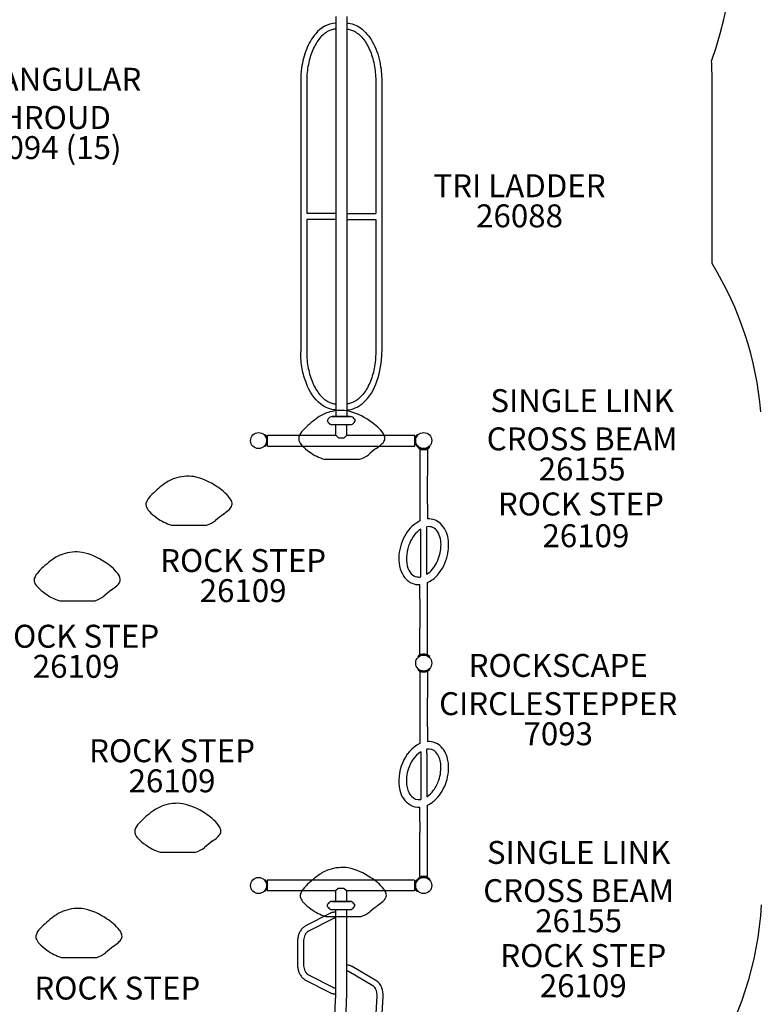
# Model space of a CAD drawing. Units: inches. Extents: x 2 to 987, y 2 to 627.
# Drawn here: x 442 to 604, y 259 to 474 of the extents above; entities that cross this region are included whole.
import ezdxf
from ezdxf.enums import TextEntityAlignment as Align

# ---------------------------------------------------------------- set-up
doc = ezdxf.new("R2010")
doc.units = ezdxf.units.IN
doc.header["$LTSCALE"] = 12
doc.header["$MEASUREMENT"] = 0
for name, color, linetype in [('1', 7, 'Continuous'), ('14', 2, 'Continuous'), ('2', 7, 'Continuous'), ('20', 7, 'Continuous'), ('36', 7, 'Continuous'), ('7', 7, 'Continuous'), ('8', 7, 'Continuous')]:
    doc.layers.add(name, color=color, linetype=linetype)
doc.styles.add('NORMAL', font='simplex')

# ---------------------------------------------------------------- blocks, each defined once
blk = doc.blocks.new('tri-shroud')
at = {"layer": '20', "style": 'NORMAL'}
blk.add_attdef('PART-QUAN', text='', height=5, dxfattribs=at).set_placement((0, 0), align=Align.TOP_CENTER)
at = {"layer": '8', "insert": (0, 0), "char_height": 5, "width": 58.2113, "attachment_point": 8, "style": 'NORMAL'}
blk.add_mtext('TRIANGULAR SHROUD', dxfattribs=at)

msp = doc.modelspace()

# ---------------------------------------------------------------- linework, layer by layer
at = {"layer": '1'}
for p, q in [((511.06, 474.28), (511.06, 387.04)), ((513.43, 474.28), (513.43, 387.04)), ((503.41, 460.19), (503.41, 401.13)), ((504.72, 460.19), (504.72, 431.32)), ((519.77, 460.19), (519.77, 431.32)), ((521.08, 460.19), (521.08, 401.13)), ((511.06, 431.32), (504.72, 431.32)), ((504.72, 430), (504.72, 401.13)), ((511.06, 430), (504.72, 430)), ((513.43, 431.32), (519.77, 431.32)), ((513.43, 430), (519.77, 430)), ((519.77, 430), (519.77, 401.13)), ((509.42, 386.54), (509.24, 386.23)), ((509.43, 386.54), (509.25, 386.23)), ((510.29, 387.04), (514.21, 387.04)), ((514.22, 387.04), (510.29, 387.04)), ((510.33, 387.04), (510.33, 387.04)), ((510.39, 387.04), (510.39, 387.04)), ((514.11, 387.04), (514.11, 387.04)), ((514.17, 387.04), (514.17, 387.04)), ((515.08, 386.54), (515.26, 386.23)), ((515.08, 386.54), (515.26, 386.23)), ((509.42, 385.79), (509.24, 386.1)), ((509.43, 385.79), (509.25, 386.1)), ((510.29, 385.29), (514.21, 385.29)), ((510.29, 385.29), (514.22, 385.29)), ((510.33, 385.29), (510.33, 385.29)), ((510.33, 385.29), (510.33, 385.29)), ((510.39, 385.29), (510.39, 385.29)), ((511.06, 383), (511.06, 385.29)), ((513.44, 383), (513.44, 385.29)), ((514.11, 385.29), (514.11, 385.29)), ((514.17, 385.29), (514.17, 385.29)), ((514.17, 385.29), (514.17, 385.29)), ((515.08, 385.79), (515.26, 386.1)), ((515.08, 385.79), (515.26, 386.1)), ((495.68, 383.13), (495.52, 382.98)), ((496.19, 380.63), (496.19, 383)), ((496.19, 383), (511.06, 383)), ((511.06, 383), (511.63, 382.44)), ((511.63, 382.44), (512.88, 382.44)), ((512.88, 382.44), (513.44, 383)), ((513.44, 383), (528.31, 383)), ((528.31, 380.63), (528.31, 383)), ((528.94, 383.01), (528.82, 383.13)), ((495.52, 380.65), (495.68, 380.51)), ((496.19, 380.63), (528.31, 380.63)), ((528.82, 380.51), (528.94, 380.62)), ((529.04, 380.52), (528.91, 380.39)), ((531.53, 380.39), (531.4, 380.52)), ((529.56, 379.88), (529.39, 379.88)), ((529.39, 379.88), (529.39, 374.23)), ((529.56, 379.88), (530.88, 379.88)), ((531.05, 379.88), (530.88, 379.88)), ((531.05, 379.88), (531.05, 374.23)), ((508.55, 377.73), (513.04, 377.73)), ((513.04, 377.73), (516.24, 377.73)), ((529.39, 374.23), (529.39, 370.23)), ((531.05, 370.23), (531.05, 374.23)), ((529.39, 370.23), (529.39, 367.92)), ((531.05, 367.92), (531.05, 370.23)), ((529.39, 367.92), (529.39, 364.29)), ((531.05, 367.92), (531.05, 364.72)), ((475.26, 363.39), (479.74, 363.39)), ((479.74, 363.39), (482.95, 363.39)), ((530.88, 352.63), (530.88, 363.03)), ((529.56, 352.1), (529.56, 362.49)), ((529.39, 347.21), (529.39, 350.41)), ((531.05, 347.21), (531.05, 350.85)), ((450.89, 346.89), (455.38, 346.89)), ((455.38, 346.89), (458.58, 346.89)), ((529.39, 347.21), (529.39, 344.49)), ((531.05, 344.49), (531.05, 347.21)), ((529.39, 344.49), (529.39, 340.9)), ((531.05, 340.9), (531.05, 344.49)), ((529.39, 335.25), (529.39, 340.9)), ((531.05, 335.25), (531.05, 340.9)), ((529.39, 335.25), (529.56, 335.25)), ((529.56, 335.25), (530.88, 335.25)), ((530.88, 335.25), (531.05, 335.25)), ((528.91, 334.74), (529.04, 334.6)), ((528.91, 334.74), (528.91, 334.74)), ((531.4, 334.6), (531.53, 334.74)), ((531.53, 334.74), (531.53, 334.74)), ((529.04, 332.02), (528.91, 331.89)), ((528.91, 331.89), (528.91, 331.88)), ((529.56, 331.38), (529.39, 331.38)), ((529.39, 331.38), (529.39, 325.73)), ((530.88, 331.38), (529.56, 331.38)), ((531.05, 331.38), (530.88, 331.38)), ((531.05, 331.38), (531.05, 325.73)), ((531.53, 331.89), (531.4, 332.02)), ((531.53, 331.88), (531.53, 331.89)), ((529.39, 325.73), (529.39, 322.14)), ((531.05, 322.14), (531.05, 325.73)), ((529.39, 322.14), (529.39, 319.41)), ((531.05, 319.41), (531.05, 322.14)), ((529.39, 319.41), (529.39, 315.79)), ((531.05, 319.41), (531.05, 316.22)), ((529.56, 313.99), (529.56, 313.61)), ((529.56, 313.61), (529.56, 303.59)), ((530.88, 313.61), (530.88, 314.53)), ((530.88, 313.61), (530.88, 304.13)), ((529.39, 298.71), (529.39, 301.91)), ((531.05, 298.71), (531.05, 302.34)), ((529.39, 298.71), (529.39, 296.4)), ((531.05, 296.4), (531.05, 298.71)), ((529.39, 286.75), (529.39, 296.4)), ((531.05, 292.4), (531.05, 296.4)), ((472.8, 292.08), (477.29, 292.08)), ((477.29, 292.08), (480.49, 292.08)), ((531.05, 286.75), (531.05, 292.4)), ((495.62, 286.13), (495.49, 286.01)), ((496.13, 286), (496.13, 283.63)), ((528.25, 286), (496.13, 286)), ((528.25, 286), (528.25, 283.63)), ((528.91, 285.98), (528.76, 286.13)), ((528.91, 286.24), (529.04, 286.1)), ((529.39, 286.75), (529.56, 286.75)), ((530.88, 286.75), (529.56, 286.75)), ((530.88, 286.75), (531.05, 286.75)), ((531.4, 286.1), (531.53, 286.24)), ((495.49, 283.62), (495.62, 283.51)), ((511, 283.63), (496.13, 283.63)), ((511.56, 284.19), (511, 283.63)), ((511, 283.63), (511, 281.34)), ((512.81, 284.19), (511.56, 284.19)), ((513.38, 283.63), (512.81, 284.19)), ((513.38, 283.63), (513.38, 281.34)), ((528.25, 283.63), (513.38, 283.63)), ((528.76, 283.51), (528.91, 283.65)), ((514.15, 281.34), (510.22, 281.34)), ((510.23, 281.34), (514.15, 281.34)), ((509.35, 280.84), (509.17, 280.53)), ((509.35, 280.09), (509.17, 280.4)), ((509.36, 280.84), (509.18, 280.53)), ((509.36, 280.09), (509.18, 280.4)), ((510.22, 279.59), (514.15, 279.59)), ((510.23, 279.59), (514.15, 279.59)), ((511, 279.59), (511, 260.28)), ((513.38, 279.59), (513.38, 260.28)), ((515.01, 280.84), (515.19, 280.53)), ((515.01, 280.09), (515.19, 280.4)), ((515.02, 280.84), (515.2, 280.53)), ((515.02, 280.09), (515.2, 280.4)), ((509.79, 278.75), (504.48, 276.01)), ((510.39, 277.58), (505.08, 274.84)), ((508.87, 278.09), (513.36, 278.09)), ((511, 279), (510.82, 279)), ((511, 277.68), (510.82, 277.68)), ((513.36, 278.09), (516.56, 278.09)), ((502.72, 272.61), (502.72, 267.61)), ((504.04, 272.61), (504.04, 267.61)), ((451.27, 269.16), (455.75, 269.16)), ((455.75, 269.16), (458.95, 269.16)), ((513.64, 267.45), (513.38, 267.46)), ((519.8, 264.11), (514.65, 267.14)), ((504.48, 264.2), (509.79, 261.47)), ((505.08, 265.37), (510.39, 262.63)), ((513.56, 266.13), (513.38, 266.14)), ((519.14, 262.98), (513.98, 266)), ((510.82, 262.53), (511, 262.53)), ((510.82, 261.21), (511, 261.21)), ((519.77, 255.69), (520.05, 260.69)), ((521.08, 255.62), (521.36, 260.61))]:
    msp.add_line(p, q, dxfattribs=at)
for points in [[(511.06, 472.84, 0.211906), (506.68, 470.49, 0.083801), (504.65, 467.06, 0.058871), (503.61, 463.06, 0.035511), (503.41, 460.19, 0.035511)], [(513.43, 472.84, -0.144854), (516.41, 471.77, -0.10825), (518.99, 468.82, -0.077583), (520.65, 464.35, -0.052355), (521.08, 460.19, -0.052355)], [(511.06, 388.48, -0.158201), (507.82, 389.74, -0.132262), (504.65, 394.27, -0.048013), (503.74, 397.45, -0.04597), (503.41, 401.13, -0.04597)], [(513.43, 388.48, 0.171928), (516.94, 389.97, 0.131169), (520.04, 394.79, 0.084526), (521.08, 401.13, 0.084526)], [(529.39, 364.29, 0.148987), (526.33, 361.44, 0.116985), (524.83, 356.9, 0.167745), (525.87, 352.2, 0.143949), (527.67, 350.7, 0.114712), (529.39, 350.41)], [(530.88, 352.63, 0.12267), (533, 355.1, 0.109019), (533.98, 358.71, 0.163876), (533.2, 361.98, 0.306722), (530.88, 363.03)], [(531.05, 350.85, 0.10609), (533.21, 352.49, 0.125508), (535.4, 356.87, 0.095535), (535.54, 360.4, 0.169288), (533.86, 363.73, 0.203249), (531.05, 364.72)], [(529.56, 362.49, 0.145388), (527.18, 359.48, 0.160121), (526.65, 354.49, 0.122418), (527.52, 352.8, 0.158327), (528.7, 352.11, 0.092842), (529.56, 352.1)], [(529.39, 315.79, 0.186357), (525.6, 311.51, 0.155273), (525.03, 305.61, 0.207779), (527.3, 302.38, 0.143403), (529.39, 301.91)], [(531.05, 302.34, 0.091708), (532.94, 303.7, 0.111733), (535.12, 307.36, 0.127241), (535.51, 312.05, 0.150068), (534.05, 315.04, 0.220425), (531.05, 316.22, 0.220425)], [(529.56, 313.99, 0.16538), (526.92, 310.32, 0.121531), (526.54, 306.5, 0.14851), (527.54, 304.27, 0.259533), (529.56, 303.59)], [(530.88, 304.13, 0.089144), (532.37, 305.59, 0.074243), (533.51, 307.77, 0.106663), (533.93, 311.4, 0.158093), (532.89, 313.86, 0.258356), (530.88, 314.53)]]:
    msp.add_lwpolyline(points, format="xyb", dxfattribs=at)
for centre, radius, start, end in [((520.18, 368.54), 22.46, 126.2397, 136.4557), ((512.32, 379.26), 9.18, 109.7953, 126.2397), ((512.13, 379.7), 8.69, 81.3093, 109.5614), ((510.29, 386.04), 1, 90, 150), ((510.29, 386.04), 1, 90, 150), ((510.78, 375.37), 13.19, 54.8188, 78.3762), ((514.21, 386.04), 1, 30, 90), ((514.22, 386.04), 1, 30, 90), ((509.35, 386.17), 0.125, 150, 210), ((509.36, 386.17), 0.125, 150, 210), ((510.29, 386.29), 1, 210, 270), ((510.29, 386.29), 1, 210, 270), ((514.21, 386.29), 1, 270, 330), ((514.22, 386.29), 1, 270, 330), ((515.15, 386.17), 0.125, 330, 30), ((515.16, 386.17), 0.125, 330, 30), ((512.53, 376.65), 11.16, 39.1099, 58.3595), ((494.25, 381.82), 1.94, 317.5, 42.5), ((504.46, 382.23), 1.49, 166.7011, 197.0718), ((506.42, 381.46), 3.59, 134.6782, 161.9055), ((518.85, 381.84), 2.98, 18.5219, 38.4176), ((520.39, 382.34), 1.37, 337.1467, 19.1008), ((530.25, 381.82), 1.94, 137.5, 222.5), ((505.69, 382.72), 2.81, 199.1583, 224.0453), ((510.94, 387.59), 9.97, 223.2195, 236.0897), ((584.4, 300.86), 102.22, 129.1588, 130.3899), ((507.98, 397.12), 20.74, 304.9447, 308.7911), ((519.33, 382.99), 2.6, 308.9951, 333.0802), ((530.22, 381.82), 1.94, 227.5088, 242.4464), ((530.22, 381.81), 1.94, 242.4552, 297.5448), ((530.22, 381.82), 1.94, 297.5536, 312.4912), ((511.47, 387.52), 10.22, 233.4037, 253.4128), ((514.65, 383.17), 5.67, 286.3188, 308.3275), ((479.03, 364.92), 9.18, 109.7953, 126.2397), ((478.83, 365.36), 8.69, 81.3093, 109.5614), ((477.49, 361.03), 13.19, 54.8188, 78.3762), ((486.88, 354.2), 22.46, 126.2397, 136.4557), ((479.24, 362.31), 11.16, 39.1099, 58.3595), ((473.13, 367.12), 3.59, 134.6782, 161.9055), ((485.56, 367.5), 2.98, 18.5219, 38.4176), ((471.17, 367.89), 1.49, 166.7011, 197.0718), ((472.4, 368.38), 2.81, 199.1583, 224.0453), ((486.03, 368.65), 2.6, 308.9951, 333.0802), ((487.09, 368), 1.37, 337.1467, 19.1008), ((477.64, 373.25), 9.97, 223.2195, 236.0897), ((478.17, 373.18), 10.22, 233.4037, 253.4128), ((551.11, 286.52), 102.22, 129.1588, 130.3899), ((474.68, 382.78), 20.74, 304.9447, 308.7911), ((481.35, 368.83), 5.67, 286.3188, 308.3275), ((454.66, 348.42), 9.18, 109.7953, 126.2397), ((454.46, 348.86), 8.69, 81.3093, 109.5614), ((453.12, 344.53), 13.19, 54.8188, 78.3762), ((462.51, 337.71), 22.46, 126.2397, 136.4557), ((454.87, 345.82), 11.16, 39.1099, 58.3595), ((448.76, 350.63), 3.59, 134.6782, 161.9055), ((461.19, 351), 2.98, 18.5219, 38.4176), ((446.8, 351.4), 1.49, 166.7011, 197.0718), ((448.03, 351.88), 2.81, 199.1583, 224.0453), ((453.28, 356.76), 9.97, 223.2195, 236.0897), ((450.31, 366.29), 20.74, 304.9447, 308.7911), ((461.66, 352.15), 2.6, 308.9951, 333.0802), ((462.72, 351.5), 1.37, 337.1467, 19.1008), ((453.8, 356.69), 10.22, 233.4037, 253.4128), ((456.98, 352.34), 5.67, 286.3188, 308.3275), ((526.74, 270.03), 102.22, 129.1588, 130.3899), ((530.24, 333.28), 1.98, 117.6354, 132.2281), ((530.22, 333.31), 1.94, 62.4552, 117.5448), ((530.22, 333.32), 1.94, 91.8156, 117.5448), ((530.22, 333.32), 1.94, 62.4552, 88.1844), ((530.16, 333.23), 2.04, 47.8694, 62.0859), ((530.25, 333.36), 1.99, 227.6259, 242.1678), ((530.22, 333.31), 1.94, 242.4552, 297.5448), ((530.22, 333.31), 1.94, 242.4552, 268.1844), ((530.22, 333.31), 1.94, 271.8156, 297.5448), ((530.22, 333.32), 1.94, 297.5536, 312.4912), ((476.38, 294.05), 8.69, 81.3093, 109.5614), ((475.04, 289.72), 13.19, 54.8188, 78.3762), ((484.43, 282.9), 22.46, 126.2397, 136.4557), ((476.58, 293.61), 9.18, 109.7953, 126.2397), ((476.78, 291.01), 11.16, 39.1099, 58.3595), ((470.67, 295.82), 3.59, 134.6782, 161.9055), ((468.72, 296.59), 1.49, 166.7011, 197.0718), ((483.11, 296.19), 2.98, 18.5219, 38.4176), ((484.64, 296.69), 1.37, 337.1467, 19.1008), ((469.94, 297.07), 2.81, 199.1583, 224.0453), ((475.19, 301.95), 9.97, 223.2195, 236.0897), ((548.66, 215.22), 102.22, 129.1588, 130.3899), ((472.23, 311.48), 20.74, 304.9447, 308.7911), ((483.58, 297.34), 2.6, 308.9951, 333.0802), ((475.72, 301.88), 10.22, 233.4037, 253.4128), ((478.9, 297.53), 5.67, 286.3188, 308.3275), ((512.65, 279.62), 9.18, 109.7953, 126.2397), ((512.45, 280.06), 8.69, 81.3093, 109.5614), ((511.11, 275.73), 13.19, 54.8188, 78.3762), ((494.19, 284.82), 1.94, 317.5, 42.5), ((520.5, 268.9), 22.46, 126.2397, 136.4557), ((512.86, 277.01), 11.16, 39.1099, 58.3595), ((530.19, 284.82), 1.94, 137.5, 222.5), ((530.22, 284.81), 1.94, 117.5536, 132.4912), ((530.22, 284.81), 1.94, 62.4552, 117.5448), ((530.22, 284.81), 1.94, 47.5088, 62.4464), ((506.74, 281.82), 3.59, 134.6782, 161.9055), ((519.18, 282.2), 2.98, 18.5219, 38.4176), ((504.79, 282.59), 1.49, 166.7011, 197.0718), ((506.02, 283.08), 2.81, 199.1583, 224.0453), ((510.22, 280.34), 1, 90, 150), ((510.23, 280.34), 1, 90, 150), ((514.15, 280.34), 1, 30, 90), ((514.15, 280.34), 1, 30, 90), ((508.3, 297.48), 20.74, 304.9447, 308.7911), ((519.65, 283.35), 2.6, 308.9951, 333.0802), ((520.71, 282.7), 1.37, 337.1467, 19.1008), ((455.04, 270.69), 9.18, 109.7953, 126.2397), ((454.84, 271.13), 8.69, 81.3093, 109.5614), ((453.5, 266.8), 13.19, 54.8188, 78.3762), ((511.26, 287.95), 9.97, 223.2195, 236.0897), ((511.79, 287.88), 10.22, 233.4037, 253.4128), ((509.29, 280.47), 0.125, 150, 210), ((509.28, 280.47), 0.125, 150, 210), ((510.22, 280.59), 1, 210, 270), ((510.23, 280.59), 1, 210, 270), ((514.15, 280.59), 1, 270, 330), ((514.15, 280.59), 1, 270, 330), ((515.08, 280.47), 0.125, 330, 30), ((515.09, 280.47), 0.125, 330, 30), ((514.97, 283.53), 5.67, 286.3188, 308.3275), ((584.73, 201.22), 102.22, 129.1588, 130.3899), ((462.89, 259.97), 22.46, 126.2397, 136.4557), ((455.25, 268.08), 11.16, 39.1099, 58.3595), ((449.13, 272.9), 3.59, 134.6782, 161.9055), ((461.57, 273.27), 2.98, 18.5219, 38.4176), ((447.18, 273.67), 1.49, 166.7011, 197.0718), ((448.41, 274.15), 2.81, 199.1583, 224.0453), ((462.04, 274.42), 2.6, 308.9951, 333.0802), ((463.1, 273.77), 1.37, 337.1467, 19.1008), ((453.65, 279.03), 9.97, 223.2195, 236.0897), ((454.18, 278.95), 10.22, 233.4037, 253.4128), ((527.12, 192.29), 102.22, 129.1588, 130.3899), ((450.69, 288.55), 20.74, 304.9447, 308.7911), ((457.36, 274.6), 5.67, 286.3188, 308.3275), ((518.15, 261.48), 3.11, 20.7427, 57.7842), ((516.81, 260.9), 4.56, 356.3722, 21.6259), ((458.69, 260.28), 52.31, 270, 0), ((458.69, 260.28), 54.69, 316.227, 0)]:
    msp.add_arc(centre, radius, start, end, dxfattribs=at)
for points, knots in [([(511.06, 471.53), (510.49, 471.49), (509.93, 471.33), (508.73, 470.68), (508.11, 470.16), (506.98, 468.8), (506.48, 467.96), (505.63, 466.04), (505.3, 464.96), (504.85, 462.68), (504.73, 461.47), (504.72, 460.24), (504.72, 460.22), (504.72, 460.19)], [0.03738, 0.03738, 0.03738, 0.03738, 0.314159, 0.314159, 0.628319, 0.628319, 0.940853, 0.940853, 1.25208, 1.25208, 1.564623, 1.564623, 1.570796, 1.570796, 1.570796, 1.570796]), ([(513.43, 471.53), (514, 471.49), (514.57, 471.33), (515.76, 470.68), (516.38, 470.16), (517.51, 468.8), (518.02, 467.96), (518.86, 466.04), (519.19, 464.96), (519.64, 462.68), (519.76, 461.47), (519.77, 460.24), (519.77, 460.22), (519.77, 460.19)], [6.320566, 6.320566, 6.320566, 6.320566, 6.597345, 6.597345, 6.911504, 6.911504, 7.224038, 7.224038, 7.535265, 7.535265, 7.847809, 7.847809, 7.853982, 7.853982, 7.853982, 7.853982]), ([(504.72, 401.13), (504.72, 399.92), (504.84, 398.71), (505.28, 396.41), (505.62, 395.33), (506.45, 393.4), (506.96, 392.56), (508.08, 391.19), (508.69, 390.67), (509.9, 390), (510.48, 389.83), (511.06, 389.8)], [1.570796, 1.570796, 1.570796, 1.570796, 1.883945, 1.883945, 2.196508, 2.196508, 2.50775, 2.50775, 2.820183, 2.820183, 3.104212, 3.104212, 3.104212, 3.104212]), ([(519.77, 401.13), (519.77, 399.92), (519.65, 398.71), (519.21, 396.41), (518.87, 395.33), (518.04, 393.4), (517.53, 392.56), (516.41, 391.19), (515.8, 390.67), (514.59, 390), (514.01, 389.83), (513.43, 389.8)], [1.570796, 1.570796, 1.570796, 1.570796, 1.883945, 1.883945, 2.196508, 2.196508, 2.50775, 2.50775, 2.820183, 2.820183, 3.104212, 3.104212, 3.104212, 3.104212]), ([(510.82, 279), (510.75, 279), (510.68, 279), (510.53, 278.98), (510.46, 278.97), (510.32, 278.94), (510.26, 278.93), (510.12, 278.89), (510.05, 278.86), (509.92, 278.81), (509.85, 278.78), (509.79, 278.75)], [3.1415927, 3.1415927, 3.1415927, 3.1415927, 3.2114058, 3.2114058, 3.281219, 3.281219, 3.3510322, 3.3510322, 3.4208453, 3.4208453, 3.4906585, 3.4906585, 3.4906585, 3.4906585]), ([(510.82, 277.68), (510.79, 277.68), (510.76, 277.68), (510.71, 277.68), (510.68, 277.67), (510.62, 277.66), (510.59, 277.65), (510.54, 277.64), (510.51, 277.63), (510.45, 277.6), (510.42, 277.59), (510.39, 277.58)], [3.1415927, 3.1415927, 3.1415927, 3.1415927, 3.2114058, 3.2114058, 3.281219, 3.281219, 3.3510322, 3.3510322, 3.4208453, 3.4208453, 3.4906585, 3.4906585, 3.4906585, 3.4906585]), ([(504.48, 276.01), (504.25, 275.89), (504.05, 275.74), (503.68, 275.39), (503.51, 275.19), (503.23, 274.74), (503.11, 274.5), (502.92, 273.99), (502.84, 273.72), (502.75, 273.17), (502.72, 272.89), (502.72, 272.61)], [3.490659, 3.490659, 3.490659, 3.490659, 3.735005, 3.735005, 3.979351, 3.979351, 4.223697, 4.223697, 4.468043, 4.468043, 4.712389, 4.712389, 4.712389, 4.712389]), ([(505.08, 274.84), (504.98, 274.79), (504.87, 274.71), (504.67, 274.52), (504.57, 274.4), (504.39, 274.12), (504.31, 273.96), (504.18, 273.61), (504.13, 273.42), (504.06, 273.02), (504.04, 272.81), (504.04, 272.61)], [3.490659, 3.490659, 3.490659, 3.490659, 3.735005, 3.735005, 3.979351, 3.979351, 4.223697, 4.223697, 4.468043, 4.468043, 4.712389, 4.712389, 4.712389, 4.712389]), ([(502.72, 267.61), (502.72, 267.32), (502.75, 267.04), (502.84, 266.49), (502.92, 266.22), (503.11, 265.71), (503.23, 265.47), (503.51, 265.02), (503.68, 264.82), (504.05, 264.47), (504.25, 264.32), (504.48, 264.2)], [4.712389, 4.712389, 4.712389, 4.712389, 4.956735, 4.956735, 5.201081, 5.201081, 5.445427, 5.445427, 5.689773, 5.689773, 5.934119, 5.934119, 5.934119, 5.934119]), ([(504.04, 267.61), (504.04, 267.4), (504.06, 267.19), (504.13, 266.8), (504.18, 266.6), (504.31, 266.25), (504.39, 266.09), (504.57, 265.81), (504.67, 265.69), (504.87, 265.5), (504.98, 265.42), (505.08, 265.37)], [4.712389, 4.712389, 4.712389, 4.712389, 4.956735, 4.956735, 5.201081, 5.201081, 5.445427, 5.445427, 5.689773, 5.689773, 5.934119, 5.934119, 5.934119, 5.934119]), ([(514.65, 267.14), (514.59, 267.17), (514.52, 267.21), (514.39, 267.27), (514.33, 267.29), (514.19, 267.34), (514.13, 267.36), (513.99, 267.4), (513.92, 267.41), (513.78, 267.44), (513.71, 267.44), (513.64, 267.45)], [2.7531853, 2.7531853, 2.7531853, 2.7531853, 2.8229985, 2.8229985, 2.8928116, 2.8928116, 2.9626248, 2.9626248, 3.032438, 3.032438, 3.1022511, 3.1022511, 3.1022511, 3.1022511]), ([(513.98, 266), (513.95, 266.02), (513.92, 266.03), (513.87, 266.06), (513.84, 266.07), (513.78, 266.09), (513.76, 266.1), (513.7, 266.12), (513.67, 266.12), (513.62, 266.13), (513.59, 266.13), (513.56, 266.13)], [2.7531853, 2.7531853, 2.7531853, 2.7531853, 2.8229985, 2.8229985, 2.8928116, 2.8928116, 2.9626248, 2.9626248, 3.032438, 3.032438, 3.1022511, 3.1022511, 3.1022511, 3.1022511]), ([(510.39, 262.63), (510.42, 262.62), (510.45, 262.61), (510.51, 262.58), (510.54, 262.57), (510.59, 262.56), (510.62, 262.55), (510.68, 262.54), (510.71, 262.53), (510.76, 262.53), (510.79, 262.53), (510.82, 262.53)], [5.9341195, 5.9341195, 5.9341195, 5.9341195, 6.0039326, 6.0039326, 6.0737458, 6.0737458, 6.143559, 6.143559, 6.2133721, 6.2133721, 6.2831853, 6.2831853, 6.2831853, 6.2831853]), ([(520.05, 260.69), (520.06, 260.89), (520.05, 261.1), (520.01, 261.5), (519.97, 261.69), (519.85, 262.05), (519.78, 262.22), (519.62, 262.51), (519.53, 262.63), (519.34, 262.84), (519.24, 262.92), (519.14, 262.98)], [1.531455, 1.531455, 1.531455, 1.531455, 1.775801, 1.775801, 2.020147, 2.020147, 2.264493, 2.264493, 2.508839, 2.508839, 2.753185, 2.753185, 2.753185, 2.753185]), ([(509.79, 261.47), (509.85, 261.43), (509.92, 261.4), (510.05, 261.35), (510.12, 261.33), (510.26, 261.28), (510.32, 261.27), (510.46, 261.24), (510.53, 261.23), (510.68, 261.22), (510.75, 261.21), (510.82, 261.21)], [5.9341195, 5.9341195, 5.9341195, 5.9341195, 6.0039326, 6.0039326, 6.0737458, 6.0737458, 6.143559, 6.143559, 6.2133721, 6.2133721, 6.2831853, 6.2831853, 6.2831853, 6.2831853])]:
    msp.add_open_spline(points, degree=3, knots=knots, dxfattribs=at)
at = {"layer": '14', "color": 1}
for points in [[(603.7, 388.11, 0.116738), (593.08, 420.38), (593.08, 460.32, 0.011418), (592.98, 464.52, 0.649614), (479.46, 572.28, 0.019721), (473.73, 572.24, -0.023629), (466.93, 572.24, 0.023718), (460.05, 572.24, -0.023787), (453.21, 572.24, 0.023794), (446.31, 572.24, -0.02378), (439.46, 572.24, 0.023727), (432.58, 572.24, -0.023638), (425.78, 572.24, 0.019705), (420.05, 572.28, 0.23921), (342.76, 566.34), (306.79, 566.34, 0.246573), (227.3, 571.35)], [(592.29, 244.99, 0.128984), (603.85, 280.59, -0.040501)]]:
    msp.add_lwpolyline(points, format="xyb", dxfattribs=at)
at = {"layer": '36'}
for centre in [(494.22, 381.82), (530.22, 381.82), (530.22, 381.82), (530.22, 333.32), (494.22, 284.82), (530.22, 284.82), (530.22, 284.82)]:
    msp.add_circle(centre, 1.75, dxfattribs=at)

# ---------------------------------------------------------------- block references
at = {"layer": '2'}
msp.add_blockref('tri-shroud', (448.03, 448.18), dxfattribs=at).add_auto_attribs({'PART-QUAN': '26094 (15)'})

# ---------------------------------------------------------------- texts
at = {"layer": '20', "char_height": 5, "width": 23.4766, "attachment_point": 2, "style": 'NORMAL'}
for s, insert in [('26109', (565.57, 363.57)), ('26109', (490.86, 351.6)), ('26109', (454.48, 335.1)), ('7093', (559.54, 320.4)), ('26109', (475.37, 310.14)), ('26109', (565, 265.48))]:
    msp.add_mtext(s, dxfattribs=dict(at, insert=insert))
at = {"layer": '7', "char_height": 5, "width": 23.4766, "attachment_point": 2, "style": 'NORMAL'}
for s, insert in [('26088', (551.11, 433.3)), ('26155', (564.75, 378.12)), ('26155', (563.99, 279.64))]:
    msp.add_mtext(s, dxfattribs=dict(at, insert=insert))
at = {"layer": '8', "char_height": 5, "width": 58.2113, "attachment_point": 8, "style": 'NORMAL'}
for s, insert in [('TRI LADDER', (551.11, 433.3)), ('SINGLE LINK\\PCROSS BEAM', (564.75, 378.12)), ('ROCK STEP', (564.48, 363.93)), ('ROCK STEP', (490.86, 351.6)), ('ROCK STEP', (454.48, 335.1)), ('ROCKSCAPE CIRCLE\\PSTEPPER', (559.54, 320.4)), ('ROCK STEP', (475.37, 310.14)), ('SINGLE LINK\\PCROSS BEAM', (563.99, 279.64)), ('ROCK STEP', (565, 265.48)), ('ROCK STEP', (463.44, 258.4))]:
    msp.add_mtext(s, dxfattribs=dict(at, insert=insert))

doc.saveas('drawing.dxf')
